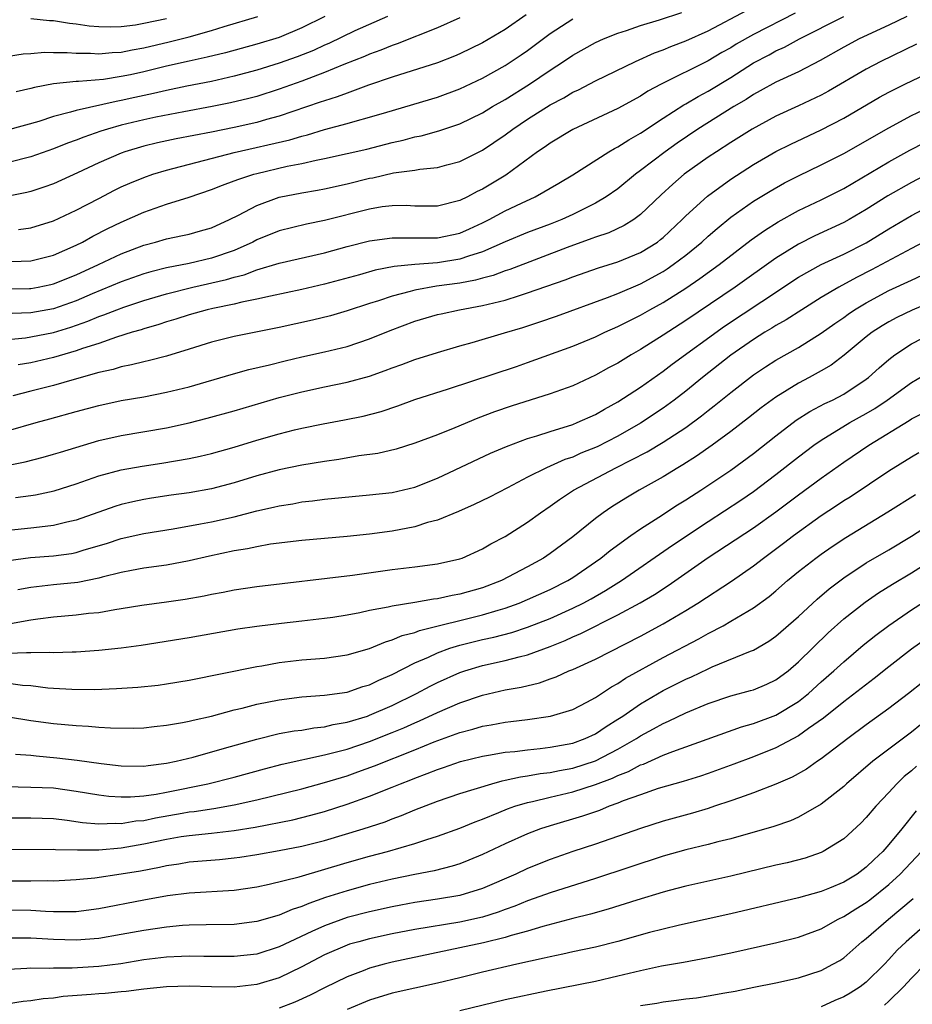
# Model space of a CAD drawing. Units: inches. Extents: x 2604000 to 2607000, y 1521000 to 1524000.
# Drawn here: x 2604488 to 2604567, y 1521333 to 1521421 of the extents above; entities that cross this region are included whole.
import ezdxf

# ---------------------------------------------------------------- set-up
doc = ezdxf.new("R2010")
doc.units = ezdxf.units.IN
doc.header["$MEASUREMENT"] = 0
doc.layers.add('LD26041521_2ft', color=83, linetype='Continuous')

msp = doc.modelspace()

# ---------------------------------------------------------------- linework, layer by layer
at = {"layer": 'LD26041521_2ft'}
for points, elevation in [([(2604486.853, 1521396.853), (2604488.874, 1521396.873), (2604489, 1521396.879), (2604489.648, 1521397), (2604490.765, 1521397.235), (2604491, 1521397.287), (2604493, 1521398.096), (2604494.976, 1521399), (2604497, 1521399.953), (2604499, 1521400.73), (2604500.024, 1521401), (2604501, 1521401.291), (2604502.43, 1521401.57), (2604503, 1521401.707), (2604504.018, 1521401.982), (2604505, 1521402.27), (2604506.599, 1521403), (2604507.393, 1521403.393), (2604509, 1521404.249), (2604511, 1521404.963), (2604513, 1521405.375), (2604514.39, 1521405.61), (2604515, 1521405.728), (2604517, 1521406.158), (2604519, 1521406.655), (2604519.297, 1521406.703), (2604521.125, 1521407.126), (2604523, 1521407.374), (2604523.461, 1521407.462), (2604525, 1521407.609), (2604525.851, 1521407.851), (2604527, 1521408.134), (2604529, 1521409.132), (2604531, 1521410.494), (2604531.678, 1521411), (2604533, 1521411.875), (2604535, 1521413.147), (2604536.214, 1521413.786), (2604537, 1521414.271), (2604537.502, 1521414.498), (2604539, 1521415.283), (2604542.547, 1521417), (2604544.236, 1521417.764), (2604545, 1521418.037), (2604545.671, 1521418.329), (2604547, 1521418.827), (2604549, 1521419.712), (2604552.458, 1521421.542)], 8042), ([(2604532.871, 1521421.129), (2604531, 1521419.828), (2604529, 1521418.663), (2604527, 1521417.686), (2604526.52, 1521417.48), (2604525, 1521416.887), (2604521, 1521415.619), (2604518.888, 1521414.888), (2604517, 1521414.199), (2604516.135, 1521413.865), (2604515, 1521413.526), (2604514.619, 1521413.381), (2604511, 1521412.16), (2604509.851, 1521411.851), (2604509, 1521411.599), (2604507, 1521411.149), (2604505, 1521410.741), (2604501.865, 1521410.135), (2604500.223, 1521409.778), (2604499, 1521409.488), (2604497.329, 1521409), (2604497, 1521408.885), (2604495, 1521408.025), (2604493.133, 1521407.133), (2604491, 1521406.152), (2604490.151, 1521405.849), (2604489, 1521405.481), (2604488.619, 1521405.382), (2604487, 1521405.077)], 8048), ([(2604487.28, 1521399.28), (2604489, 1521399.324), (2604491, 1521399.844), (2604493, 1521400.727), (2604493.556, 1521401), (2604494.489, 1521401.511), (2604495.811, 1521402.189), (2604497, 1521402.773), (2604499, 1521403.653), (2604501, 1521404.346), (2604503, 1521404.98), (2604505, 1521405.655), (2604505.952, 1521406.048), (2604507, 1521406.411), (2604507.417, 1521406.583), (2604508.728, 1521407), (2604509, 1521407.073), (2604511.71, 1521407.711), (2604513, 1521407.967), (2604514.259, 1521408.259), (2604515, 1521408.395), (2604517, 1521408.833), (2604518.756, 1521409.244), (2604521, 1521409.827), (2604521.964, 1521410.036), (2604523, 1521410.321), (2604523.575, 1521410.425), (2604525.144, 1521410.856), (2604527, 1521411.485), (2604529, 1521412.458), (2604529.886, 1521413), (2604531, 1521413.642), (2604533.174, 1521415), (2604535, 1521416.231), (2604536.19, 1521417), (2604537, 1521417.56), (2604539, 1521418.677), (2604539.725, 1521419), (2604541, 1521419.516), (2604541.749, 1521419.75), (2604543, 1521420.187), (2604544.695, 1521420.695), (2604546.646, 1521421.354)], 8044), ([(2604556.705, 1521421.295), (2604553, 1521419.399), (2604551.48, 1521418.52), (2604551, 1521418.216), (2604550.217, 1521417.783), (2604549, 1521417.054), (2604544.816, 1521415), (2604543.641, 1521414.359), (2604543, 1521413.94), (2604541, 1521412.826), (2604537, 1521410.961), (2604535, 1521409.772), (2604534.552, 1521409.448), (2604533.876, 1521409), (2604531.077, 1521406.923), (2604529, 1521405.677), (2604528.533, 1521405.467), (2604527.664, 1521405), (2604527, 1521404.68), (2604525, 1521404.169), (2604524.19, 1521404.19), (2604523, 1521404.183), (2604522.23, 1521404.23), (2604521, 1521404.223), (2604520.109, 1521404.109), (2604519, 1521403.924), (2604515, 1521402.897), (2604513.417, 1521402.583), (2604511, 1521401.996), (2604509, 1521401.182), (2604508.661, 1521401), (2604507, 1521400.265), (2604505, 1521399.566), (2604503, 1521399.1), (2604501, 1521398.709), (2604499.631, 1521398.369), (2604499, 1521398.182), (2604497, 1521397.478), (2604494.412, 1521396.412), (2604493, 1521395.803), (2604491, 1521395.096), (2604489, 1521394.727), (2604487.338, 1521394.662)], 8040), ([(2604486.306, 1521392.306), (2604488.519, 1521392.519), (2604489, 1521392.588), (2604491, 1521392.997), (2604492.541, 1521393.458), (2604494.024, 1521393.976), (2604495, 1521394.39), (2604495.46, 1521394.54), (2604496.594, 1521395), (2604497.238, 1521395.238), (2604499, 1521395.823), (2604501, 1521396.413), (2604503.326, 1521397), (2604506.322, 1521397.678), (2604507, 1521397.891), (2604507.893, 1521398.107), (2604509, 1521398.536), (2604511, 1521399.142), (2604515, 1521400.05), (2604517, 1521400.596), (2604519, 1521401.117), (2604521, 1521401.386), (2604522.62, 1521401.38), (2604523, 1521401.36), (2604525, 1521401.365), (2604527, 1521401.801), (2604527.835, 1521402.165), (2604529, 1521402.707), (2604529.593, 1521403), (2604531, 1521403.752), (2604532.448, 1521404.448), (2604533.659, 1521405), (2604535.774, 1521406.226), (2604537, 1521406.969), (2604540.2, 1521409), (2604540.709, 1521409.291), (2604541, 1521409.429), (2604541.95, 1521410.05), (2604543, 1521410.638), (2604545, 1521411.975), (2604546.838, 1521413.162), (2604547, 1521413.244), (2604548.096, 1521413.904), (2604549, 1521414.369), (2604551, 1521415.583), (2604553, 1521416.878), (2604554.397, 1521417.603), (2604555, 1521417.937), (2604555.743, 1521418.257), (2604557.096, 1521419), (2604561, 1521420.988)], 8038), ([(2604487, 1521417.477), (2604488.318, 1521417.682), (2604489, 1521417.713), (2604490.187, 1521417.813), (2604491, 1521417.796), (2604492.2, 1521417.8), (2604493, 1521417.736), (2604494.266, 1521417.735), (2604495, 1521417.683), (2604496.198, 1521417.802), (2604497, 1521417.83), (2604497.964, 1521418.036), (2604499, 1521418.211), (2604501.249, 1521418.751), (2604503, 1521419.194), (2604505, 1521419.748), (2604506.111, 1521420.111), (2604509.09, 1521421)], 8056), ([(2604520.585, 1521421), (2604517.702, 1521419.702), (2604515.399, 1521418.601), (2604515, 1521418.435), (2604514.021, 1521417.979), (2604512.582, 1521417.418), (2604511, 1521416.861), (2604509, 1521416.234), (2604507, 1521415.687), (2604505, 1521415.24), (2604502.816, 1521414.817), (2604501, 1521414.439), (2604499.84, 1521414.16), (2604498.194, 1521413.806), (2604497, 1521413.53), (2604496.54, 1521413.46), (2604493, 1521412.659), (2604492.494, 1521412.494), (2604491, 1521412.12), (2604489.693, 1521411.693), (2604487, 1521410.949)], 8052), ([(2604527, 1521420.868), (2604525, 1521419.979), (2604521.443, 1521418.557), (2604521, 1521418.419), (2604520.001, 1521417.999), (2604519, 1521417.64), (2604518.556, 1521417.444), (2604516.718, 1521416.718), (2604515, 1521416.009), (2604513, 1521415.267), (2604511, 1521414.549), (2604509, 1521413.904), (2604508.292, 1521413.708), (2604506.676, 1521413.324), (2604505.055, 1521413), (2604502.547, 1521412.547), (2604500.065, 1521412.066), (2604499, 1521411.834), (2604497, 1521411.343), (2604495.774, 1521411), (2604495.186, 1521410.814), (2604493.694, 1521410.305), (2604493, 1521410.015), (2604492.245, 1521409.755), (2604491, 1521409.247), (2604489, 1521408.556), (2604487, 1521408.04)], 8050), ([(2604515.033, 1521421), (2604513, 1521419.971), (2604511, 1521419.136), (2604509, 1521418.534), (2604506.221, 1521417.779), (2604504.616, 1521417.384), (2604503, 1521417.036), (2604501, 1521416.576), (2604499, 1521416.089), (2604497.83, 1521415.83), (2604497, 1521415.659), (2604495.416, 1521415.416), (2604493.216, 1521415.216), (2604493, 1521415.217), (2604491, 1521415.014), (2604489.303, 1521414.697), (2604489, 1521414.606), (2604487.702, 1521414.298)], 8054), ([(2604566.602, 1521421), (2604565, 1521420.22), (2604562.37, 1521419), (2604561, 1521418.262), (2604558.923, 1521417.077), (2604557, 1521416.076), (2604555, 1521415.173), (2604553.605, 1521414.395), (2604553, 1521414.083), (2604552.358, 1521413.642), (2604551.263, 1521413), (2604548.085, 1521411), (2604546.248, 1521409.752), (2604545.193, 1521409), (2604543, 1521407.33), (2604542.546, 1521407), (2604541, 1521405.719), (2604539.969, 1521405), (2604539, 1521404.437), (2604537, 1521403.454), (2604536.016, 1521403), (2604535, 1521402.595), (2604533, 1521401.841), (2604531, 1521401.012), (2604529, 1521400.138), (2604527.753, 1521399.753), (2604527, 1521399.478), (2604525, 1521399.162), (2604523, 1521399.007), (2604521.179, 1521398.821), (2604519.501, 1521398.499), (2604518.097, 1521398.097), (2604515, 1521397.259), (2604513, 1521396.791), (2604510.211, 1521396.212), (2604509, 1521395.926), (2604507.673, 1521395.673), (2604507, 1521395.496), (2604505.12, 1521395.12), (2604504.612, 1521395), (2604503, 1521394.549), (2604501.834, 1521394.166), (2604501, 1521393.921), (2604500.318, 1521393.682), (2604499, 1521393.318), (2604498.768, 1521393.233), (2604497.954, 1521393), (2604496.576, 1521392.576), (2604495, 1521392.024), (2604493.562, 1521391.562), (2604493, 1521391.355), (2604491, 1521390.773), (2604489, 1521390.296), (2604487.877, 1521390.123)], 8036), ([(2604487.891, 1521402.109), (2604489, 1521402.259), (2604491, 1521402.874), (2604493, 1521403.815), (2604495, 1521404.872), (2604496.403, 1521405.597), (2604497, 1521405.885), (2604497.772, 1521406.228), (2604499, 1521406.725), (2604499.805, 1521407), (2604501, 1521407.359), (2604507, 1521408.92), (2604511.936, 1521410.064), (2604513, 1521410.388), (2604513.499, 1521410.501), (2604515, 1521410.962), (2604517, 1521411.497), (2604517.71, 1521411.71), (2604519, 1521412.052), (2604520.522, 1521412.522), (2604525, 1521413.843), (2604527, 1521414.575), (2604529, 1521415.531), (2604531, 1521416.653), (2604532.419, 1521417.581), (2604533, 1521417.982), (2604535, 1521419.47), (2604537, 1521420.793)], 8046), ([(2604489, 1521420.798), (2604490.644, 1521420.644), (2604491, 1521420.636), (2604492.4, 1521420.4), (2604493, 1521420.349), (2604494.163, 1521420.162), (2604495, 1521420.1), (2604496.062, 1521420.063), (2604497, 1521420.097), (2604498.252, 1521420.252), (2604499, 1521420.382), (2604501, 1521420.822)], 8058), ([(2604567.462, 1521418.539), (2604564.283, 1521417), (2604563, 1521416.331), (2604559.645, 1521414.355), (2604559, 1521414.008), (2604557, 1521413.059), (2604555, 1521412.144), (2604552.881, 1521411), (2604551, 1521409.832), (2604549.72, 1521409), (2604549, 1521408.511), (2604546.878, 1521407), (2604545.861, 1521406.139), (2604544.819, 1521405.181), (2604543, 1521403.427), (2604542.418, 1521403), (2604541.547, 1521402.453), (2604540.18, 1521401.82), (2604539, 1521401.428), (2604538.7, 1521401.3), (2604536.503, 1521400.503), (2604531.42, 1521398.58), (2604531, 1521398.449), (2604529.956, 1521398.044), (2604529, 1521397.803), (2604528.38, 1521397.62), (2604527, 1521397.368), (2604524.922, 1521397.078), (2604523, 1521396.725), (2604522.604, 1521396.604), (2604521, 1521396.192), (2604519.779, 1521395.779), (2604519, 1521395.544), (2604517, 1521394.901), (2604515.527, 1521394.473), (2604513.929, 1521394.071), (2604511, 1521393.422), (2604507, 1521392.626), (2604505, 1521392.13), (2604503, 1521391.494), (2604501, 1521390.882), (2604499.501, 1521390.499), (2604499, 1521390.399), (2604497.891, 1521390.109), (2604497, 1521389.945), (2604496.285, 1521389.715), (2604495, 1521389.427), (2604492.826, 1521388.825), (2604491, 1521388.301), (2604489, 1521387.773), (2604487.38, 1521387.38)], 8034), ([(2604487, 1521384.292), (2604489.455, 1521385), (2604490.673, 1521385.327), (2604493, 1521385.988), (2604495, 1521386.516), (2604497, 1521386.945), (2604499, 1521387.296), (2604501, 1521387.684), (2604503, 1521388.177), (2604506.741, 1521389.259), (2604508.305, 1521389.695), (2604510.126, 1521390.126), (2604511.513, 1521390.487), (2604513, 1521390.835), (2604515, 1521391.268), (2604517, 1521391.752), (2604519, 1521392.423), (2604520.829, 1521393.171), (2604523, 1521393.98), (2604525, 1521394.566), (2604525.349, 1521394.651), (2604526.963, 1521395), (2604529, 1521395.364), (2604529.504, 1521395.504), (2604531, 1521395.855), (2604532.271, 1521396.271), (2604533, 1521396.485), (2604536.335, 1521397.665), (2604537, 1521397.928), (2604539.283, 1521398.717), (2604541, 1521399.245), (2604543, 1521400.071), (2604544.49, 1521401), (2604544.782, 1521401.218), (2604545, 1521401.402), (2604546.694, 1521403), (2604547, 1521403.311), (2604548.93, 1521405.07), (2604551, 1521406.571), (2604553, 1521407.866), (2604555, 1521409.018), (2604556.321, 1521409.679), (2604559, 1521410.952), (2604561, 1521411.986), (2604564.168, 1521413.832), (2604565, 1521414.289), (2604566.416, 1521415), (2604569, 1521416.24)], 8032), ([(2604487, 1521381.24), (2604488.479, 1521381.521), (2604490.069, 1521381.931), (2604491, 1521382.192), (2604491.607, 1521382.393), (2604495, 1521383.407), (2604497, 1521383.851), (2604501, 1521384.542), (2604503, 1521384.981), (2604504.619, 1521385.382), (2604507, 1521386.034), (2604511, 1521387.215), (2604513, 1521387.738), (2604515, 1521388.167), (2604517, 1521388.575), (2604519, 1521389.123), (2604520.392, 1521389.608), (2604521, 1521389.852), (2604521.849, 1521390.152), (2604523, 1521390.591), (2604525, 1521391.224), (2604527, 1521391.8), (2604528.098, 1521392.098), (2604530.948, 1521392.948), (2604532.564, 1521393.436), (2604534.077, 1521393.923), (2604535.56, 1521394.44), (2604540.072, 1521396.072), (2604541, 1521396.432), (2604543, 1521397.295), (2604545, 1521398.403), (2604545.367, 1521398.633), (2604545.889, 1521399), (2604547, 1521399.85), (2604548.429, 1521401), (2604549, 1521401.526), (2604549.79, 1521402.21), (2604551, 1521403.195), (2604553, 1521404.608), (2604554.479, 1521405.521), (2604555.764, 1521406.236), (2604557, 1521406.864), (2604559, 1521407.829), (2604561, 1521408.859), (2604565, 1521411.133), (2604567, 1521412.199), (2604569, 1521413.147)], 8030), ([(2604487.639, 1521378.362), (2604489, 1521378.531), (2604489.406, 1521378.594), (2604491.05, 1521378.949), (2604493, 1521379.585), (2604495, 1521380.287), (2604497, 1521380.82), (2604498.847, 1521381.154), (2604500.588, 1521381.411), (2604503, 1521381.821), (2604503.974, 1521382.026), (2604505, 1521382.27), (2604507, 1521382.829), (2604509, 1521383.441), (2604511, 1521384.013), (2604512.348, 1521384.347), (2604513, 1521384.497), (2604514.883, 1521384.883), (2604516.767, 1521385.232), (2604518.426, 1521385.574), (2604520.009, 1521385.991), (2604521.508, 1521386.492), (2604523, 1521387.038), (2604525.985, 1521387.985), (2604532.021, 1521389.979), (2604533, 1521390.315), (2604537, 1521391.771), (2604539, 1521392.603), (2604539.829, 1521393), (2604541, 1521393.51), (2604541.982, 1521394.018), (2604543, 1521394.513), (2604543.832, 1521395), (2604545, 1521395.647), (2604547, 1521396.925), (2604548.243, 1521397.757), (2604549.976, 1521399), (2604552.811, 1521401.189), (2604553.969, 1521402.031), (2604555.197, 1521402.803), (2604557, 1521403.789), (2604559, 1521404.741), (2604561, 1521405.754), (2604565, 1521408.099), (2604566.864, 1521409.135), (2604568.178, 1521409.821)], 8028), ([(2604569, 1521407.336), (2604567, 1521406.285), (2604564.913, 1521405.087), (2604563, 1521403.878), (2604561.492, 1521403), (2604561, 1521402.73), (2604558.448, 1521401.552), (2604557, 1521400.82), (2604555, 1521399.578), (2604551.381, 1521397), (2604547, 1521394.05), (2604545, 1521392.746), (2604543, 1521391.476), (2604542.16, 1521391), (2604541, 1521390.281), (2604540.16, 1521389.84), (2604539, 1521389.189), (2604537, 1521388.272), (2604535, 1521387.544), (2604531.552, 1521386.448), (2604530.055, 1521385.946), (2604528.597, 1521385.403), (2604526.542, 1521384.542), (2604525, 1521383.923), (2604523, 1521383.164), (2604521.346, 1521382.654), (2604519.727, 1521382.273), (2604518.043, 1521382.043), (2604516.264, 1521381.736), (2604515, 1521381.565), (2604513, 1521381.237), (2604511, 1521380.821), (2604509, 1521380.28), (2604507, 1521379.676), (2604505, 1521379.144), (2604503, 1521378.784), (2604501.428, 1521378.572), (2604499.69, 1521378.309), (2604499, 1521378.194), (2604498.013, 1521377.987), (2604497, 1521377.748), (2604496.423, 1521377.577), (2604493, 1521376.358), (2604492.182, 1521376.182), (2604491, 1521375.883), (2604489.74, 1521375.74), (2604489, 1521375.634), (2604487, 1521375.444)], 8026), ([(2604487, 1521372.766), (2604488.967, 1521373.033), (2604491, 1521373.207), (2604492.587, 1521373.413), (2604493, 1521373.494), (2604493.724, 1521373.723), (2604495.704, 1521374.296), (2604497, 1521374.732), (2604499, 1521375.173), (2604501.588, 1521375.588), (2604504.015, 1521376.015), (2604505, 1521376.208), (2604507, 1521376.657), (2604509, 1521377.172), (2604510.498, 1521377.502), (2604511, 1521377.634), (2604512.189, 1521377.811), (2604513, 1521377.97), (2604513.937, 1521378.062), (2604515, 1521378.205), (2604519, 1521378.588), (2604521, 1521378.82), (2604523, 1521379.282), (2604525, 1521380.066), (2604529.72, 1521382.28), (2604531.117, 1521382.883), (2604533, 1521383.577), (2604533.827, 1521383.827), (2604535, 1521384.222), (2604537, 1521384.843), (2604537.397, 1521385), (2604539, 1521385.709), (2604539.807, 1521386.192), (2604541, 1521386.833), (2604543, 1521388.14), (2604545, 1521389.56), (2604545.814, 1521390.186), (2604550.45, 1521393.55), (2604553.733, 1521395.733), (2604557, 1521397.878), (2604559.001, 1521398.999), (2604561, 1521399.931), (2604563, 1521400.943), (2604565, 1521402.175), (2604567, 1521403.36), (2604569, 1521404.425)], 8024), ([(2604569, 1521401.482), (2604567, 1521400.44), (2604563.475, 1521398.525), (2604562.141, 1521397.859), (2604560.564, 1521397), (2604559, 1521396.073), (2604557.282, 1521395), (2604555.9, 1521394.1), (2604555, 1521393.598), (2604554.638, 1521393.362), (2604554.015, 1521393), (2604553, 1521392.376), (2604551, 1521390.986), (2604548.49, 1521389), (2604547, 1521387.796), (2604545.983, 1521387), (2604545, 1521386.274), (2604543, 1521384.945), (2604541, 1521383.812), (2604539.146, 1521382.854), (2604537.72, 1521382.28), (2604537, 1521381.95), (2604536.281, 1521381.72), (2604534.67, 1521381), (2604533, 1521380.163), (2604531.227, 1521379.227), (2604529.606, 1521378.394), (2604528.268, 1521377.732), (2604526.875, 1521377.125), (2604525, 1521376.36), (2604524.134, 1521376.134), (2604523, 1521375.767), (2604521, 1521375.388), (2604519, 1521375.122), (2604517, 1521374.912), (2604513, 1521374.554), (2604510.215, 1521374.216), (2604509, 1521374.001), (2604508.184, 1521373.816), (2604507, 1521373.627), (2604504.829, 1521373.171), (2604503, 1521372.745), (2604501, 1521372.371), (2604499, 1521372.096), (2604497.903, 1521371.903), (2604497, 1521371.723), (2604495.295, 1521371.295), (2604495, 1521371.207), (2604493.159, 1521370.841), (2604491, 1521370.631), (2604489, 1521370.402), (2604487.824, 1521370.176)], 8022), ([(2604487.187, 1521367.187), (2604489, 1521367.51), (2604489.6, 1521367.599), (2604491, 1521367.779), (2604493, 1521367.955), (2604494.099, 1521368.099), (2604495, 1521368.184), (2604496.441, 1521368.441), (2604497, 1521368.516), (2604498.812, 1521368.812), (2604501, 1521369.106), (2604502.649, 1521369.351), (2604504.343, 1521369.657), (2604505, 1521369.807), (2604506.012, 1521369.989), (2604507, 1521370.194), (2604509, 1521370.487), (2604517.495, 1521371.495), (2604521, 1521371.971), (2604523, 1521372.218), (2604525, 1521372.487), (2604527, 1521372.93), (2604527.191, 1521373), (2604529, 1521373.804), (2604529.747, 1521374.253), (2604531, 1521374.905), (2604533, 1521376.177), (2604534.126, 1521377), (2604535, 1521377.585), (2604535.823, 1521378.177), (2604537.065, 1521379), (2604540.823, 1521381), (2604543.586, 1521382.414), (2604545, 1521383.261), (2604547, 1521384.576), (2604548.4, 1521385.6), (2604549, 1521386.085), (2604549.525, 1521386.475), (2604551, 1521387.666), (2604553, 1521389.231), (2604554.058, 1521389.942), (2604555, 1521390.546), (2604557, 1521391.669), (2604559, 1521392.915), (2604560.213, 1521393.787), (2604561, 1521394.321), (2604561.392, 1521394.608), (2604561.971, 1521395), (2604563, 1521395.623), (2604565, 1521396.697), (2604567, 1521397.633), (2604567.949, 1521398.051)], 8020), ([(2604570.356, 1521396.356), (2604567.051, 1521394.949), (2604565.696, 1521394.304), (2604565, 1521393.928), (2604564.418, 1521393.582), (2604563.524, 1521393), (2604563, 1521392.592), (2604561.035, 1521390.965), (2604559.896, 1521390.104), (2604559, 1521389.577), (2604557.954, 1521389), (2604557, 1521388.502), (2604555, 1521387.263), (2604553.695, 1521386.305), (2604552.58, 1521385.42), (2604551, 1521384.203), (2604549.354, 1521383), (2604547.972, 1521382.028), (2604546.75, 1521381.25), (2604546.311, 1521381), (2604545, 1521380.191), (2604542.886, 1521379), (2604541.693, 1521378.307), (2604540.464, 1521377.536), (2604539.676, 1521377), (2604539, 1521376.5), (2604537, 1521374.878), (2604535, 1521373.388), (2604534.417, 1521373), (2604533, 1521372.228), (2604530.67, 1521371), (2604529, 1521370.355), (2604527, 1521369.784), (2604526.322, 1521369.678), (2604525, 1521369.378), (2604524.654, 1521369.346), (2604523, 1521369.053), (2604521, 1521368.736), (2604520.642, 1521368.642), (2604519, 1521368.338), (2604518.145, 1521368.145), (2604517, 1521367.942), (2604515.74, 1521367.74), (2604515, 1521367.632), (2604513, 1521367.391), (2604511.194, 1521367.194), (2604509, 1521366.93), (2604507.315, 1521366.685), (2604503, 1521365.924), (2604498.75, 1521365.25), (2604496.987, 1521365.013), (2604495, 1521364.792), (2604493, 1521364.651), (2604492.66, 1521364.659), (2604491, 1521364.603), (2604490.632, 1521364.632), (2604489, 1521364.587), (2604488.613, 1521364.613), (2604487, 1521364.535)], 8018), ([(2604487, 1521361.903), (2604488.257, 1521361.743), (2604489, 1521361.693), (2604490.489, 1521361.511), (2604491, 1521361.472), (2604492.627, 1521361.373), (2604494.636, 1521361.364), (2604496.572, 1521361.428), (2604498.452, 1521361.548), (2604500.255, 1521361.744), (2604501, 1521361.852), (2604503, 1521362.191), (2604509, 1521363.389), (2604509.457, 1521363.458), (2604511, 1521363.743), (2604513, 1521363.976), (2604515, 1521364.137), (2604517, 1521364.421), (2604519, 1521364.997), (2604520.416, 1521365.584), (2604521, 1521365.738), (2604521.877, 1521366.123), (2604523, 1521366.409), (2604523.423, 1521366.577), (2604529, 1521367.959), (2604530.385, 1521368.385), (2604531, 1521368.551), (2604532.244, 1521369), (2604533, 1521369.319), (2604535, 1521370.215), (2604536.562, 1521371), (2604537, 1521371.268), (2604539, 1521372.649), (2604539.492, 1521373), (2604540.319, 1521373.681), (2604542.151, 1521375), (2604543, 1521375.585), (2604544.611, 1521376.611), (2604546.287, 1521377.713), (2604547, 1521378.144), (2604547.513, 1521378.487), (2604548.331, 1521379), (2604551, 1521380.777), (2604553, 1521382.254), (2604555, 1521383.834), (2604556.796, 1521385.204), (2604558.01, 1521385.99), (2604559.32, 1521386.68), (2604559.998, 1521387), (2604561, 1521387.531), (2604563, 1521388.85), (2604563.196, 1521389), (2604564.136, 1521389.864), (2604565, 1521390.599), (2604565.524, 1521391), (2604567, 1521391.979), (2604569, 1521393.002)], 8016), ([(2604487, 1521358.937), (2604489, 1521358.616), (2604491, 1521358.337), (2604493, 1521358.151), (2604494.106, 1521358.106), (2604495, 1521358.02), (2604496.055, 1521357.945), (2604498.066, 1521357.934), (2604499, 1521357.962), (2604499.927, 1521358.073), (2604501, 1521358.176), (2604502.414, 1521358.414), (2604503, 1521358.535), (2604503.365, 1521358.635), (2604505, 1521358.991), (2604507, 1521359.536), (2604507.697, 1521359.697), (2604509, 1521360.044), (2604511, 1521360.445), (2604513, 1521360.693), (2604515, 1521360.844), (2604517, 1521361.126), (2604518.398, 1521361.602), (2604519, 1521361.771), (2604519.818, 1521362.182), (2604521, 1521362.693), (2604523, 1521363.706), (2604524.223, 1521364.223), (2604525, 1521364.588), (2604526.114, 1521365), (2604527, 1521365.279), (2604529, 1521365.787), (2604530.002, 1521365.997), (2604531.591, 1521366.409), (2604533, 1521366.87), (2604535, 1521367.651), (2604537, 1521368.545), (2604537.912, 1521369), (2604538.616, 1521369.384), (2604539.889, 1521370.111), (2604541.307, 1521371), (2604545.846, 1521374.154), (2604549, 1521376.25), (2604551.876, 1521378.124), (2604553, 1521378.887), (2604555, 1521380.392), (2604557, 1521381.972), (2604558.349, 1521383), (2604559, 1521383.456), (2604561.546, 1521385), (2604563, 1521385.802), (2604563.752, 1521386.248), (2604564.846, 1521387), (2604567, 1521388.562), (2604569, 1521389.739)], 8014), ([(2604487.63, 1521355.63), (2604489, 1521355.52), (2604489.462, 1521355.463), (2604491.304, 1521355.305), (2604493.093, 1521355.093), (2604495.211, 1521354.789), (2604497, 1521354.583), (2604499, 1521354.56), (2604499.377, 1521354.623), (2604501, 1521354.811), (2604501.874, 1521355), (2604503.368, 1521355.368), (2604506.139, 1521356.139), (2604509, 1521356.963), (2604511, 1521357.439), (2604512.323, 1521357.677), (2604513, 1521357.76), (2604514.053, 1521357.947), (2604515, 1521358.041), (2604515.765, 1521358.235), (2604517, 1521358.447), (2604518.799, 1521359), (2604519, 1521359.067), (2604521, 1521359.945), (2604523.159, 1521361), (2604524.359, 1521361.64), (2604525, 1521361.958), (2604527, 1521362.856), (2604527.427, 1521363), (2604529, 1521363.476), (2604531, 1521363.919), (2604532.254, 1521364.254), (2604533, 1521364.422), (2604535, 1521365.155), (2604536.316, 1521365.684), (2604537, 1521366.003), (2604537.702, 1521366.298), (2604541, 1521367.957), (2604542.968, 1521369.033), (2604544.228, 1521369.772), (2604545.44, 1521370.56), (2604549, 1521373.036), (2604553, 1521375.687), (2604555, 1521377.101), (2604557, 1521378.609), (2604559, 1521380.088), (2604561, 1521381.494), (2604563.215, 1521383), (2604566.808, 1521385.192), (2604567, 1521385.324), (2604568.116, 1521385.884)], 8012), ([(2604486.752, 1521352.752), (2604489, 1521352.709), (2604491, 1521352.629), (2604493, 1521352.354), (2604495, 1521352.002), (2604495.891, 1521351.891), (2604497, 1521351.825), (2604497.828, 1521351.828), (2604499, 1521351.929), (2604500.076, 1521352.076), (2604501, 1521352.251), (2604504.668, 1521353), (2604507, 1521353.58), (2604509.679, 1521354.321), (2604511.265, 1521354.735), (2604515, 1521355.553), (2604515.725, 1521355.725), (2604517, 1521356.074), (2604519, 1521356.734), (2604521, 1521357.527), (2604522.037, 1521357.963), (2604523, 1521358.397), (2604523.427, 1521358.573), (2604525, 1521359.311), (2604527, 1521360.176), (2604529, 1521360.851), (2604531, 1521361.307), (2604532.431, 1521361.569), (2604534.051, 1521361.949), (2604535, 1521362.295), (2604535.529, 1521362.471), (2604536.663, 1521363), (2604537, 1521363.135), (2604539, 1521364.051), (2604543, 1521366.088), (2604545, 1521367.166), (2604547, 1521368.345), (2604548.065, 1521369), (2604551.049, 1521370.951), (2604553, 1521372.306), (2604553.888, 1521373), (2604555.678, 1521374.322), (2604556.549, 1521375), (2604559, 1521376.772), (2604560.353, 1521377.647), (2604561, 1521378.084), (2604561.569, 1521378.431), (2604565, 1521380.713), (2604567, 1521381.957), (2604567.659, 1521382.341)], 8010), ([(2604487, 1521349.981), (2604489, 1521349.99), (2604491, 1521349.927), (2604492.215, 1521349.785), (2604493.574, 1521349.574), (2604495, 1521349.44), (2604496.498, 1521349.501), (2604497, 1521349.475), (2604498.301, 1521349.699), (2604499, 1521349.752), (2604500.027, 1521349.973), (2604502.399, 1521350.399), (2604503, 1521350.5), (2604503.455, 1521350.545), (2604505.19, 1521350.81), (2604507, 1521351.118), (2604509, 1521351.564), (2604513, 1521352.553), (2604515, 1521353.101), (2604517, 1521353.71), (2604517.958, 1521354.041), (2604519.427, 1521354.573), (2604523, 1521356.005), (2604524.706, 1521356.706), (2604527, 1521357.553), (2604528.154, 1521357.847), (2604529, 1521358.109), (2604529.775, 1521358.225), (2604531, 1521358.457), (2604531.497, 1521358.503), (2604533, 1521358.691), (2604535.024, 1521358.976), (2604537, 1521359.585), (2604538.232, 1521360.232), (2604539, 1521360.646), (2604540.416, 1521361.584), (2604541, 1521361.893), (2604541.66, 1521362.34), (2604545, 1521364.178), (2604548.165, 1521365.835), (2604549, 1521366.314), (2604550.317, 1521367), (2604551, 1521367.391), (2604552.006, 1521368.006), (2604553, 1521368.582), (2604554.396, 1521369.604), (2604555, 1521370.103), (2604556.029, 1521371), (2604557, 1521371.799), (2604558.525, 1521373), (2604559, 1521373.348), (2604559.979, 1521374.021), (2604561.187, 1521374.813), (2604564.917, 1521377.083), (2604567.374, 1521378.626)], 8008), ([(2604487, 1521347.167), (2604491, 1521347.207), (2604491.185, 1521347.185), (2604493.134, 1521347.134), (2604495, 1521347.138), (2604497, 1521347.31), (2604499, 1521347.66), (2604501, 1521348.083), (2604502.318, 1521348.318), (2604503, 1521348.421), (2604505, 1521348.622), (2604507, 1521348.85), (2604508.848, 1521349.152), (2604512.195, 1521349.805), (2604513.795, 1521350.205), (2604515, 1521350.544), (2604517, 1521351.179), (2604519, 1521351.885), (2604521, 1521352.688), (2604521.73, 1521353), (2604522.647, 1521353.353), (2604523, 1521353.505), (2604524.099, 1521353.901), (2604525, 1521354.275), (2604525.554, 1521354.447), (2604527.042, 1521354.957), (2604529, 1521355.444), (2604529.52, 1521355.52), (2604531, 1521355.782), (2604531.853, 1521355.853), (2604533, 1521356.005), (2604534.113, 1521356.113), (2604535, 1521356.227), (2604537, 1521356.606), (2604538.102, 1521357), (2604539, 1521357.414), (2604539.944, 1521358.056), (2604541, 1521358.71), (2604541.434, 1521359), (2604543, 1521360.093), (2604545, 1521361.255), (2604547, 1521362.259), (2604547.52, 1521362.48), (2604549, 1521363.195), (2604549.351, 1521363.351), (2604552.732, 1521364.732), (2604553, 1521364.826), (2604554.381, 1521365.619), (2604555, 1521366.065), (2604557, 1521367.831), (2604558.637, 1521369.363), (2604559.719, 1521370.281), (2604561, 1521371.246), (2604563, 1521372.562), (2604565, 1521373.735), (2604567, 1521374.931), (2604569, 1521376.224)], 8006), ([(2604487, 1521344.386), (2604489, 1521344.392), (2604490.425, 1521344.425), (2604491, 1521344.409), (2604493, 1521344.504), (2604494.661, 1521344.661), (2604497, 1521345.004), (2604498.706, 1521345.293), (2604500.388, 1521345.612), (2604501, 1521345.759), (2604502.088, 1521345.912), (2604503, 1521346.074), (2604505.707, 1521346.293), (2604507, 1521346.424), (2604507.506, 1521346.495), (2604509, 1521346.73), (2604511, 1521347.08), (2604513, 1521347.467), (2604515, 1521347.979), (2604518.427, 1521349), (2604520.367, 1521349.634), (2604521, 1521349.887), (2604521.825, 1521350.175), (2604523, 1521350.68), (2604525, 1521351.454), (2604527, 1521352.137), (2604529.817, 1521353), (2604530.741, 1521353.259), (2604531, 1521353.303), (2604532.378, 1521353.621), (2604533, 1521353.697), (2604534.102, 1521353.897), (2604535, 1521354.002), (2604535.827, 1521354.173), (2604537, 1521354.383), (2604539, 1521355.022), (2604541, 1521356.05), (2604542.649, 1521357), (2604543, 1521357.237), (2604544.148, 1521357.852), (2604545, 1521358.346), (2604545.466, 1521358.535), (2604547, 1521359.278), (2604549, 1521360.113), (2604551, 1521360.785), (2604552.753, 1521361.247), (2604553, 1521361.325), (2604554.183, 1521361.817), (2604555, 1521362.194), (2604556.081, 1521363), (2604557, 1521363.787), (2604559.632, 1521366.368), (2604561, 1521367.598), (2604562.9, 1521369.1), (2604564.089, 1521369.911), (2604565.318, 1521370.682), (2604567, 1521371.683), (2604570.252, 1521373.748)], 8004), ([(2604487, 1521341.824), (2604489, 1521341.797), (2604490.299, 1521341.701), (2604491, 1521341.682), (2604492.336, 1521341.663), (2604493, 1521341.689), (2604495, 1521341.941), (2604499, 1521342.708), (2604501.09, 1521343.09), (2604503, 1521343.342), (2604507, 1521343.564), (2604509, 1521343.866), (2604510.096, 1521344.096), (2604512.761, 1521344.761), (2604517, 1521346.016), (2604519, 1521346.578), (2604520.592, 1521347), (2604523, 1521347.697), (2604524.061, 1521348.06), (2604525, 1521348.339), (2604527, 1521349.076), (2604528.365, 1521349.635), (2604529, 1521349.866), (2604530.448, 1521350.448), (2604531.225, 1521350.775), (2604531.861, 1521351), (2604533, 1521351.347), (2604533.431, 1521351.431), (2604535, 1521351.811), (2604537, 1521352.269), (2604539, 1521352.917), (2604540.507, 1521353.493), (2604541, 1521353.734), (2604541.921, 1521354.078), (2604543, 1521354.666), (2604543.254, 1521354.746), (2604545, 1521355.524), (2604545.864, 1521355.864), (2604551.956, 1521358.044), (2604553, 1521358.334), (2604555, 1521359.078), (2604557, 1521360.295), (2604557.878, 1521361), (2604559, 1521362.023), (2604560.12, 1521363), (2604561, 1521363.813), (2604562.735, 1521365.265), (2604563.84, 1521366.16), (2604565, 1521367.031), (2604567, 1521368.395), (2604571.025, 1521370.975)], 8002), ([(2604568.222, 1521365.778), (2604567, 1521364.915), (2604565, 1521363.361), (2604563.689, 1521362.311), (2604561, 1521360.256), (2604559.198, 1521358.802), (2604557.881, 1521357.881), (2604557, 1521357.243), (2604555, 1521356.181), (2604553, 1521355.383), (2604551.268, 1521354.732), (2604549, 1521353.913), (2604548.318, 1521353.682), (2604546.792, 1521353.208), (2604546.032, 1521353), (2604544.568, 1521352.568), (2604543, 1521352.026), (2604541.474, 1521351.474), (2604541, 1521351.275), (2604540.233, 1521351), (2604539.361, 1521350.639), (2604537.874, 1521350.126), (2604535, 1521349.283), (2604534.146, 1521349), (2604533, 1521348.562), (2604531, 1521347.663), (2604529, 1521346.719), (2604527.787, 1521346.212), (2604527, 1521345.908), (2604526.319, 1521345.681), (2604524.723, 1521345.276), (2604523, 1521344.951), (2604521, 1521344.539), (2604519, 1521344.06), (2604517, 1521343.521), (2604515.096, 1521342.904), (2604513.601, 1521342.399), (2604513, 1521342.125), (2604512.135, 1521341.865), (2604511, 1521341.362), (2604509, 1521340.777), (2604507, 1521340.52), (2604504.505, 1521340.505), (2604503, 1521340.476), (2604502.434, 1521340.434), (2604501, 1521340.289), (2604499, 1521339.985), (2604497, 1521339.625), (2604495, 1521339.287), (2604493, 1521339.128), (2604491, 1521339.188), (2604489, 1521339.325), (2604487, 1521339.32)], 8000), ([(2604567.999, 1521362.001), (2604566.74, 1521361), (2604565, 1521359.656), (2604563, 1521358.213), (2604561.357, 1521357), (2604559, 1521355.2), (2604558.693, 1521355), (2604557.7, 1521354.299), (2604556.422, 1521353.578), (2604555, 1521352.955), (2604553, 1521352.182), (2604551.76, 1521351.76), (2604551, 1521351.477), (2604549.567, 1521351), (2604549, 1521350.814), (2604547.604, 1521350.396), (2604545, 1521349.685), (2604543, 1521349.042), (2604539, 1521347.643), (2604537, 1521346.985), (2604535, 1521346.294), (2604533, 1521345.49), (2604531.948, 1521345), (2604529, 1521343.72), (2604527, 1521343.083), (2604525, 1521342.758), (2604523, 1521342.468), (2604521.769, 1521342.231), (2604521, 1521342.078), (2604519, 1521341.636), (2604517, 1521341.133), (2604515, 1521340.421), (2604513.893, 1521339.893), (2604511.939, 1521339), (2604511, 1521338.54), (2604509, 1521337.904), (2604507, 1521337.677), (2604504.304, 1521337.696), (2604503, 1521337.729), (2604502.32, 1521337.68), (2604501, 1521337.631), (2604499, 1521337.385), (2604496.946, 1521337.054), (2604495, 1521336.808), (2604492.658, 1521336.658), (2604491, 1521336.662), (2604490.637, 1521336.637), (2604489, 1521336.663), (2604488.628, 1521336.628), (2604487, 1521336.546)], 7998), ([(2604567.792, 1521358.208), (2604567, 1521357.573), (2604563.582, 1521355), (2604561.246, 1521353), (2604561, 1521352.768), (2604559, 1521351.186), (2604557, 1521350.035), (2604556.282, 1521349.718), (2604554.796, 1521349.204), (2604551, 1521348.131), (2604549.851, 1521347.851), (2604549, 1521347.616), (2604547, 1521347.136), (2604545, 1521346.573), (2604539, 1521344.593), (2604535, 1521343.341), (2604534.09, 1521343), (2604533, 1521342.619), (2604531.853, 1521342.147), (2604531, 1521341.85), (2604530.386, 1521341.614), (2604529, 1521341.186), (2604527, 1521340.742), (2604523, 1521340.081), (2604521, 1521339.685), (2604519, 1521339.254), (2604518.033, 1521339), (2604517.23, 1521338.769), (2604517, 1521338.693), (2604515, 1521337.84), (2604513, 1521336.776), (2604511, 1521335.805), (2604509, 1521335.209), (2604507, 1521334.982), (2604505, 1521334.996), (2604503, 1521335.063), (2604501, 1521335.01), (2604499, 1521334.791), (2604497.419, 1521334.581), (2604497, 1521334.56), (2604495.58, 1521334.42), (2604495, 1521334.392), (2604494.321, 1521334.321), (2604491.862, 1521334.138), (2604491, 1521334), (2604490.066, 1521333.934), (2604489, 1521333.759), (2604488.307, 1521333.693), (2604487, 1521333.504)], 7996), ([(2604567.449, 1521354.551), (2604567, 1521354.151), (2604566.367, 1521353.633), (2604565.697, 1521353), (2604565, 1521352.228), (2604563.833, 1521351), (2604563, 1521350.008), (2604562.505, 1521349.495), (2604561, 1521348.118), (2604559.194, 1521347), (2604559, 1521346.906), (2604557.582, 1521346.418), (2604556, 1521346), (2604555, 1521345.78), (2604551, 1521344.82), (2604547, 1521343.915), (2604545.525, 1521343.525), (2604545, 1521343.38), (2604542.67, 1521342.67), (2604540.126, 1521341.874), (2604538.559, 1521341.44), (2604537, 1521341.057), (2604534.358, 1521340.358), (2604533, 1521339.938), (2604531.536, 1521339.537), (2604531, 1521339.359), (2604529.095, 1521338.905), (2604527, 1521338.445), (2604521, 1521337.175), (2604520.298, 1521337), (2604519, 1521336.642), (2604518.414, 1521336.414), (2604517, 1521335.9), (2604515, 1521334.917), (2604513.74, 1521334.261), (2604512.371, 1521333.629), (2604511, 1521333.11)], 7994), ([(2604567.406, 1521350.594), (2604566.144, 1521349), (2604565, 1521347.603), (2604564.466, 1521347), (2604563.702, 1521346.298), (2604563, 1521345.595), (2604562.184, 1521345), (2604561, 1521344.278), (2604559.747, 1521343.747), (2604559, 1521343.448), (2604557, 1521342.883), (2604551, 1521341.465), (2604546.464, 1521340.464), (2604545, 1521340.11), (2604543.807, 1521339.807), (2604541, 1521339.032), (2604539, 1521338.529), (2604537, 1521338.099), (2604536.108, 1521337.892), (2604535, 1521337.674), (2604534.472, 1521337.528), (2604532.033, 1521337), (2604529, 1521336.296), (2604527, 1521335.791), (2604525, 1521335.314), (2604523, 1521334.891), (2604521, 1521334.426), (2604519, 1521333.817), (2604517, 1521333)], 7992), ([(2604527, 1521332.913), (2604531, 1521333.874), (2604534.633, 1521334.633), (2604539, 1521335.515), (2604541, 1521335.977), (2604543, 1521336.463), (2604544.86, 1521336.86), (2604546.807, 1521337.193), (2604549, 1521337.595), (2604551, 1521338.019), (2604555.074, 1521338.926), (2604557, 1521339.404), (2604559, 1521340.152), (2604560.513, 1521341), (2604561, 1521341.23), (2604562.078, 1521341.922), (2604563, 1521342.475), (2604563.303, 1521342.697), (2604565, 1521344.065), (2604566.005, 1521345), (2604567.895, 1521347)], 7990), ([(2604543, 1521333.342), (2604544.437, 1521333.563), (2604545, 1521333.668), (2604546.194, 1521333.806), (2604547, 1521333.925), (2604547.959, 1521334.041), (2604549, 1521334.206), (2604550.481, 1521334.481), (2604551.378, 1521334.622), (2604553.031, 1521334.969), (2604555, 1521335.357), (2604557, 1521335.803), (2604559, 1521336.454), (2604560.049, 1521337), (2604560.653, 1521337.347), (2604561, 1521337.577), (2604562.611, 1521339), (2604563, 1521339.292), (2604564.981, 1521341), (2604567.166, 1521342.834)], 7988), ([(2604569.98, 1521342.02), (2604566.529, 1521339), (2604565.751, 1521338.249), (2604565, 1521337.413), (2604564.603, 1521337), (2604563, 1521335.403), (2604562.467, 1521335), (2604561.564, 1521334.436), (2604561, 1521334.126), (2604560.206, 1521333.794), (2604559, 1521333.239)], 7986), ([(2604564.614, 1521333.387), (2604565, 1521333.733), (2604566.298, 1521335), (2604567, 1521335.764), (2604568.229, 1521337)], 7984)]:
    msp.add_lwpolyline(points, dxfattribs=dict(at, elevation=elevation))

doc.saveas('drawing.dxf')
